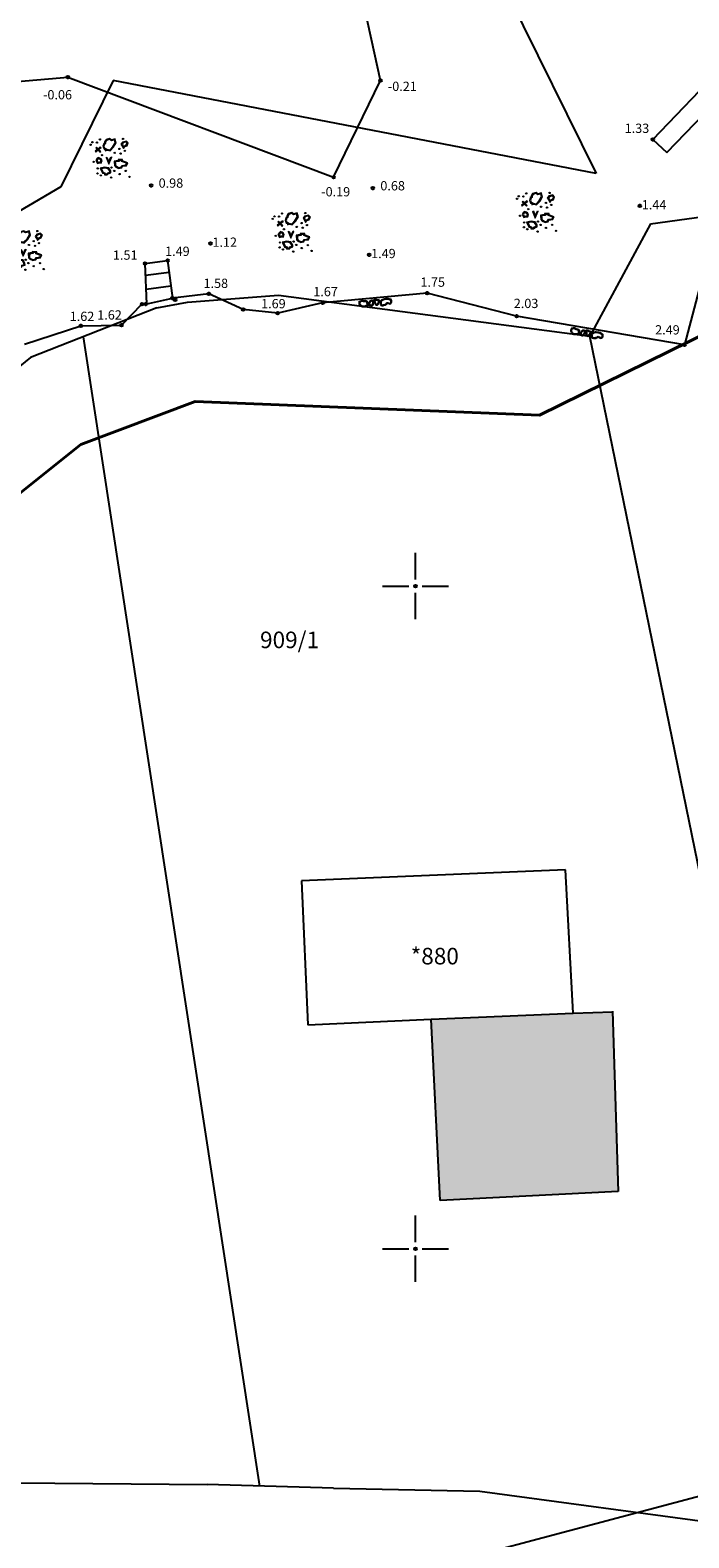
# Model space of a CAD drawing. Units: millimetres. Extents: x 503599 to 504191, y 4804940 to 4805401.
# Drawn here: x 503708 to 503728, y 4805311 to 4805357 of the extents above; entities that cross this region are included whole.
import ezdxf

# ---------------------------------------------------------------- set-up
doc = ezdxf.new("R2010")
doc.units = ezdxf.units.MM
doc.header["$MEASUREMENT"] = 0
doc.header["$PDMODE"] = 36
doc.header["$PDSIZE"] = 0.08
doc.layers.get('0').update_dxf_attribs({"linetype": 'CONTINUOUS'})
for name, color, linetype in [('1702 lnije', 7, 'CONTINUOUS'), ('1702 tocke', 64, 'CONTINUOUS'), ('1702 visine', 23, 'CONTINUOUS'), ('24_2502_linije', 7, 'CONTINUOUS'), ('24_25_visine', 23, 'CONTINUOUS'), ('brojevi parcela', 1, 'CONTINUOUS'), ('flat_24_2502_tocke', 64, 'CONTINUOUS'), ('GRANICA_POM_DOB', 7, 'CONTINUOUS'), ('katastarske granice', 1, 'CONTINUOUS'), ('mreža', 7, 'CONTINUOUS'), ('SRAFURA_STAMB', 252, 'CONTINUOUS'), ('t_znaci', 7, 'CONTINUOUS')]:
    doc.layers.add(name, color=color, linetype=linetype)
doc.layers.add('vport', color=1, linetype='CONTINUOUS', plot=False)
doc.styles.add('ARIAL', font='ARIAL.TTF')
doc.styles.add('ARIAL NAROW', font='ARIALN.TTF', dxfattribs={"height": 0.5})

# ---------------------------------------------------------------- blocks, each defined once
blk = doc.blocks.new('30506A-1')
at = {"linetype": 'Continuous', "lineweight": 0}
h = blk.add_hatch(color=7, dxfattribs=at)
h.paths.add_polyline_path([(-1.63, 0.46), (-1.73, 0.48), (-1.77, 0.48), (-1.78, 0.49), (-1.81, 0.49), (-1.82, 0.5), (-1.85, 0.51), (-1.88, 0.53), (-1.93, 0.55), (-1.98, 0.56), (-2.02, 0.56), (-2.06, 0.56), (-2.1, 0.55), (-2.16, 0.54), (-2.32, 0.47), (-2.39, 0.44), (-2.43, 0.42), (-2.45, 0.36), (-2.46, 0.33), (-2.48, 0.22), (-2.48, 0.1), (-2.48, 0.03), (-2.48, -0.04), (-2.46, -0.09), (-2.43, -0.14), (-2.38, -0.22), (-2.31, -0.3), (-2.24, -0.37), (-2.17, -0.43), (-2.09, -0.47), (-2.01, -0.51), (-1.95, -0.53), (-1.89, -0.53), (-1.84, -0.53), (-1.75, -0.52), (-1.67, -0.5), (-1.6, -0.49), (-1.53, -0.47), (-1.48, -0.46), (-1.43, -0.45), (-1.39, -0.45), (-1.35, -0.44), (-1.3, -0.43), (-1.26, -0.4), (-1.24, -0.38), (-1.23, -0.36), (-1.22, -0.33), (-1.21, -0.28), (-1.2, -0.22), (-1.2, -0.15), (-1.2, -0.1), (-1.2, -0.04), (-1.21, 0.11), (-1.21, 0.18), (-1.22, 0.28), (-1.25, 0.36), (-1.31, 0.41), (-1.39, 0.43), (-1.44, 0.44), (-1.53, 0.45)])
h.paths.add_polyline_path([(-1.55, 0.3), (-1.46, 0.29), (-1.43, 0.29), (-1.38, 0.27), (-1.37, 0.24), (-1.36, 0.17), (-1.36, 0.1), (-1.35, -0.04), (-1.35, -0.1), (-1.35, -0.15), (-1.35, -0.21), (-1.35, -0.25), (-1.36, -0.28), (-1.36, -0.29), (-1.38, -0.29), (-1.4, -0.3), (-1.45, -0.3), (-1.51, -0.31), (-1.57, -0.33), (-1.63, -0.34), (-1.7, -0.36), (-1.78, -0.37), (-1.85, -0.38), (-1.88, -0.38), (-1.92, -0.38), (-1.96, -0.37), (-2.02, -0.34), (-2.08, -0.3), (-2.14, -0.25), (-2.2, -0.2), (-2.26, -0.13), (-2.31, -0.06), (-2.32, -0.03), (-2.33, -0.01), (-2.33, 0.03), (-2.33, 0.1), (-2.33, 0.21), (-2.32, 0.29), (-2.31, 0.31), (-2.26, 0.33), (-2.11, 0.39), (-2.07, 0.4), (-2.05, 0.41), (-2.02, 0.41), (-1.99, 0.41), (-1.97, 0.4), (-1.95, 0.39), (-1.92, 0.38), (-1.87, 0.36), (-1.85, 0.35), (-1.82, 0.34), (-1.8, 0.34), (-1.75, 0.33), (-1.65, 0.31)], flags=16)
h.paths.add_polyline_path([(-0.67, 0.46), (-0.72, 0.44), (-0.76, 0.4), (-0.78, 0.37), (-0.81, 0.32), (-0.83, 0.3), (-0.85, 0.28), (-0.9, 0.22), (-0.94, 0.15), (-0.97, 0.11), (-0.99, 0.05), (-1.01, -0.06), (-1.02, -0.17), (-1.02, -0.26), (-1.01, -0.32), (-0.99, -0.35), (-0.97, -0.38), (-0.91, -0.41), (-0.85, -0.43), (-0.84, -0.43), (-0.83, -0.43), (-0.82, -0.45), (-0.77, -0.48), (-0.71, -0.5), (-0.66, -0.5), (-0.59, -0.5), (-0.53, -0.46), (-0.49, -0.43), (-0.45, -0.4), (-0.43, -0.35), (-0.42, -0.32), (-0.41, -0.28), (-0.41, -0.27), (-0.37, -0.2), (-0.34, -0.12), (-0.32, -0.03), (-0.32, 0.04), (-0.33, 0.16), (-0.34, 0.26), (-0.36, 0.33), (-0.4, 0.4), (-0.49, 0.46), (-0.59, 0.47), (-0.63, 0.47)])
h.paths.add_polyline_path([(-0.61, 0.32), (-0.6, 0.32), (-0.54, 0.31), (-0.51, 0.29), (-0.5, 0.27), (-0.49, 0.24), (-0.48, 0.15), (-0.47, 0.03), (-0.47, -0.01), (-0.49, -0.08), (-0.51, -0.14), (-0.54, -0.19), (-0.55, -0.22), (-0.57, -0.28), (-0.57, -0.3), (-0.59, -0.31), (-0.62, -0.34), (-0.63, -0.35), (-0.65, -0.35), (-0.69, -0.35), (-0.71, -0.34), (-0.72, -0.33), (-0.74, -0.32), (-0.77, -0.29), (-0.82, -0.28), (-0.86, -0.27), (-0.87, -0.27), (-0.87, -0.24), (-0.87, -0.18), (-0.86, -0.08), (-0.85, 0.02), (-0.84, 0.04), (-0.82, 0.07), (-0.78, 0.14), (-0.74, 0.18), (-0.72, 0.2), (-0.7, 0.23), (-0.66, 0.29), (-0.65, 0.3), (-0.64, 0.31), (-0.62, 0.32)], flags=16)
h.paths.add_polyline_path([(0.21, 0.5), (0.13, 0.52), (-0.02, 0.54), (-0.05, 0.54), (-0.07, 0.54), (-0.09, 0.54), (-0.11, 0.53), (-0.14, 0.52), (-0.16, 0.51), (-0.21, 0.49), (-0.23, 0.42), (-0.24, 0.4), (-0.24, 0.36), (-0.24, 0.33), (-0.23, 0.28), (-0.21, 0.23), (-0.19, 0.15), (-0.17, 0.13), (-0.17, 0.11), (-0.16, 0.08), (-0.13, -0.03), (-0.09, -0.21), (-0.06, -0.3), (-0.02, -0.38), (0.03, -0.43), (0.08, -0.45), (0.13, -0.46), (0.21, -0.46), (0.27, -0.42), (0.32, -0.37), (0.35, -0.3), (0.38, -0.24), (0.46, -0.11), (0.56, 0.08), (0.58, 0.15), (0.59, 0.25), (0.59, 0.32), (0.57, 0.39), (0.49, 0.44), (0.42, 0.45), (0.35, 0.46), (0.28, 0.47)])
h.paths.add_polyline_path([(0.24, 0.33), (0.33, 0.31), (0.4, 0.3), (0.43, 0.3), (0.44, 0.29), (0.44, 0.25), (0.44, 0.18), (0.42, 0.14), (0.33, -0.04), (0.25, -0.17), (0.21, -0.24), (0.19, -0.29), (0.17, -0.31), (0.17, -0.31), (0.13, -0.31), (0.11, -0.3), (0.1, -0.29), (0.08, -0.25), (0.06, -0.18), (0.01, 0.01), (-0.01, 0.12), (-0.02, 0.15), (-0.04, 0.19), (-0.05, 0.22), (-0.07, 0.28), (-0.09, 0.32), (-0.09, 0.34), (-0.09, 0.35), (-0.09, 0.38), (-0.08, 0.38), (-0.07, 0.39), (-0.07, 0.39), (-0.05, 0.39), (-0.03, 0.39), (-0.02, 0.39), (0.09, 0.38), (0.16, 0.35)], flags=16)
h.paths.add_polyline_path([(1.17, 0.43), (1, 0.37), (0.92, 0.33), (0.84, 0.26), (0.75, 0.15), (0.7, 0.04), (0.68, -0.05), (0.67, -0.14), (0.67, -0.25), (0.68, -0.33), (0.71, -0.4), (0.76, -0.48), (0.88, -0.55), (0.96, -0.56), (1.09, -0.56), (1.2, -0.55), (1.35, -0.52), (1.46, -0.5), (1.52, -0.47), (1.63, -0.41), (1.7, -0.33), (1.73, -0.29), (1.75, -0.29), (1.78, -0.29), (2, -0.38), (2.12, -0.4), (2.29, -0.33), (2.4, -0.23), (2.46, -0.1), (2.48, 0.02), (2.46, 0.12), (2.42, 0.23), (2.37, 0.29), (2.26, 0.34), (2.13, 0.39), (2.02, 0.43), (1.91, 0.47), (1.75, 0.49), (1.56, 0.48), (1.32, 0.46)])
h.paths.add_polyline_path([(1.34, 0.31), (1.57, 0.33), (1.74, 0.34), (1.88, 0.33), (1.97, 0.29), (2.07, 0.25), (2.2, 0.2), (2.28, 0.17), (2.29, 0.15), (2.32, 0.08), (2.33, 0.02), (2.32, -0.06), (2.29, -0.11), (2.28, -0.14), (2.21, -0.21), (2.1, -0.25), (2.04, -0.24), (1.83, -0.15), (1.74, -0.13), (1.64, -0.16), (1.59, -0.23), (1.54, -0.29), (1.45, -0.34), (1.41, -0.35), (1.32, -0.38), (1.18, -0.4), (1.09, -0.41), (0.97, -0.41), (0.93, -0.4), (0.87, -0.37), (0.84, -0.33), (0.83, -0.29), (0.82, -0.23), (0.82, -0.15), (0.82, -0.08), (0.84, -0.01), (0.88, 0.07), (0.95, 0.15), (1.01, 0.21), (1.06, 0.23), (1.21, 0.28)], flags=16)
at = {"color": 7, "linetype": 'Continuous', "lineweight": 0}
for points in [[(-1.73, 0.48), (-1.63, 0.46), (-1.53, 0.45), (-1.44, 0.44), (-1.39, 0.43), (-1.31, 0.41), (-1.25, 0.36), (-1.22, 0.28), (-1.21, 0.18), (-1.21, 0.11), (-1.2, -0.04), (-1.2, -0.1), (-1.2, -0.15), (-1.2, -0.22), (-1.21, -0.28), (-1.22, -0.33), (-1.23, -0.36), (-1.24, -0.38), (-1.26, -0.4), (-1.3, -0.43), (-1.35, -0.44), (-1.39, -0.45), (-1.43, -0.45), (-1.48, -0.46), (-1.53, -0.47), (-1.6, -0.49), (-1.67, -0.5), (-1.75, -0.52), (-1.84, -0.53), (-1.89, -0.53), (-1.95, -0.53), (-2.01, -0.51), (-2.09, -0.47), (-2.17, -0.43), (-2.24, -0.37), (-2.31, -0.3), (-2.38, -0.22), (-2.43, -0.14), (-2.46, -0.09), (-2.48, -0.04), (-2.48, 0.03), (-2.48, 0.1), (-2.48, 0.22), (-2.46, 0.33), (-2.45, 0.36), (-2.43, 0.42), (-2.39, 0.44), (-2.32, 0.47), (-2.16, 0.54), (-2.1, 0.55), (-2.06, 0.56), (-2.02, 0.56), (-1.98, 0.56), (-1.93, 0.55), (-1.88, 0.53), (-1.85, 0.51), (-1.82, 0.5), (-1.81, 0.49), (-1.78, 0.49), (-1.77, 0.48)], [(-1.75, 0.33), (-1.65, 0.31), (-1.55, 0.3), (-1.46, 0.29), (-1.43, 0.29), (-1.38, 0.27), (-1.38, 0.27), (-1.37, 0.24), (-1.36, 0.17), (-1.36, 0.1), (-1.35, -0.04), (-1.35, -0.1), (-1.35, -0.15), (-1.35, -0.21), (-1.35, -0.25), (-1.36, -0.28), (-1.36, -0.29), (-1.36, -0.29), (-1.36, -0.29), (-1.38, -0.29), (-1.4, -0.3), (-1.45, -0.3), (-1.51, -0.31), (-1.57, -0.33), (-1.63, -0.34), (-1.7, -0.36), (-1.78, -0.37), (-1.85, -0.38), (-1.88, -0.38), (-1.92, -0.38), (-1.96, -0.37), (-2.02, -0.34), (-2.08, -0.3), (-2.14, -0.25), (-2.2, -0.2), (-2.26, -0.13), (-2.31, -0.06), (-2.32, -0.03), (-2.33, -0.01), (-2.33, 0.03), (-2.33, 0.1), (-2.33, 0.21), (-2.32, 0.29), (-2.31, 0.31), (-2.31, 0.31), (-2.26, 0.33), (-2.11, 0.39), (-2.07, 0.4), (-2.05, 0.41), (-2.02, 0.41), (-1.99, 0.41), (-1.97, 0.4), (-1.95, 0.39), (-1.92, 0.38), (-1.87, 0.36), (-1.85, 0.35), (-1.82, 0.34), (-1.8, 0.34)], [(-0.59, 0.47), (-0.49, 0.46), (-0.4, 0.4), (-0.36, 0.33), (-0.34, 0.26), (-0.33, 0.16), (-0.32, 0.04), (-0.32, -0.03), (-0.34, -0.12), (-0.37, -0.2), (-0.41, -0.27), (-0.41, -0.28), (-0.42, -0.32), (-0.43, -0.35), (-0.45, -0.4), (-0.49, -0.43), (-0.53, -0.46), (-0.59, -0.5), (-0.66, -0.5), (-0.71, -0.5), (-0.77, -0.48), (-0.82, -0.45), (-0.83, -0.43), (-0.84, -0.43), (-0.85, -0.43), (-0.91, -0.41), (-0.97, -0.38), (-0.99, -0.35), (-1.01, -0.32), (-1.02, -0.26), (-1.02, -0.17), (-1.01, -0.06), (-0.99, 0.05), (-0.97, 0.11), (-0.94, 0.15), (-0.9, 0.22), (-0.85, 0.28), (-0.83, 0.3), (-0.81, 0.32), (-0.78, 0.37), (-0.76, 0.4), (-0.72, 0.44), (-0.67, 0.46), (-0.63, 0.47)], [(-0.6, 0.32), (-0.54, 0.31), (-0.51, 0.29), (-0.5, 0.27), (-0.49, 0.24), (-0.48, 0.15), (-0.47, 0.03), (-0.47, -0.01), (-0.49, -0.08), (-0.51, -0.14), (-0.54, -0.19), (-0.55, -0.22), (-0.57, -0.28), (-0.57, -0.3), (-0.59, -0.31), (-0.62, -0.34), (-0.63, -0.35), (-0.65, -0.35), (-0.69, -0.35), (-0.71, -0.34), (-0.72, -0.33), (-0.74, -0.32), (-0.77, -0.29), (-0.82, -0.28), (-0.86, -0.27), (-0.87, -0.27), (-0.87, -0.24), (-0.87, -0.18), (-0.86, -0.08), (-0.85, 0.02), (-0.84, 0.04), (-0.82, 0.07), (-0.78, 0.14), (-0.74, 0.18), (-0.72, 0.2), (-0.7, 0.23), (-0.66, 0.29), (-0.65, 0.3), (-0.64, 0.31), (-0.62, 0.32), (-0.61, 0.32)], [(-0.02, 0.54), (0.13, 0.52), (0.21, 0.5), (0.28, 0.47), (0.35, 0.46), (0.42, 0.45), (0.49, 0.44), (0.57, 0.39), (0.59, 0.32), (0.59, 0.25), (0.58, 0.15), (0.56, 0.08), (0.46, -0.11), (0.38, -0.24), (0.35, -0.3), (0.32, -0.37), (0.27, -0.42), (0.21, -0.46), (0.13, -0.46), (0.08, -0.45), (0.03, -0.43), (-0.02, -0.38), (-0.06, -0.3), (-0.09, -0.21), (-0.13, -0.03), (-0.16, 0.08), (-0.17, 0.11), (-0.17, 0.13), (-0.19, 0.15), (-0.21, 0.23), (-0.23, 0.28), (-0.24, 0.33), (-0.24, 0.36), (-0.24, 0.4), (-0.23, 0.42), (-0.21, 0.49), (-0.16, 0.51), (-0.14, 0.52), (-0.11, 0.53), (-0.09, 0.54), (-0.07, 0.54), (-0.05, 0.54)], [(-0.02, 0.39), (0.09, 0.38), (0.16, 0.35), (0.24, 0.33), (0.33, 0.31), (0.4, 0.3), (0.43, 0.3), (0.43, 0.3), (0.44, 0.29), (0.44, 0.25), (0.44, 0.18), (0.42, 0.14), (0.33, -0.04), (0.25, -0.17), (0.21, -0.24), (0.19, -0.29), (0.17, -0.31), (0.17, -0.31), (0.14, -0.31), (0.13, -0.31), (0.11, -0.3), (0.1, -0.29), (0.08, -0.25), (0.06, -0.18), (0.01, 0.01), (-0.01, 0.12), (-0.02, 0.15), (-0.04, 0.19), (-0.05, 0.22), (-0.07, 0.28), (-0.09, 0.32), (-0.09, 0.34), (-0.09, 0.35), (-0.09, 0.38), (-0.08, 0.38), (-0.07, 0.39), (-0.07, 0.39), (-0.05, 0.39), (-0.03, 0.39)], [(1.75, -0.29), (1.78, -0.29), (2, -0.38), (2.12, -0.4), (2.29, -0.33), (2.4, -0.23), (2.46, -0.1), (2.48, 0.02), (2.46, 0.12), (2.42, 0.23), (2.37, 0.29), (2.26, 0.34), (2.13, 0.39), (2.02, 0.43), (1.91, 0.47), (1.75, 0.49), (1.56, 0.48), (1.32, 0.46), (1.17, 0.43), (1, 0.37), (0.92, 0.33), (0.84, 0.26), (0.75, 0.15), (0.7, 0.04), (0.68, -0.05), (0.67, -0.14), (0.67, -0.25), (0.68, -0.33), (0.71, -0.4), (0.76, -0.48), (0.88, -0.55), (0.96, -0.56), (1.09, -0.56), (1.2, -0.55), (1.35, -0.52), (1.46, -0.5), (1.52, -0.47), (1.63, -0.41), (1.7, -0.33), (1.73, -0.29)], [(2.33, 0.02), (2.32, 0.08), (2.29, 0.15), (2.28, 0.17), (2.2, 0.2), (2.07, 0.25), (1.97, 0.29), (1.88, 0.33), (1.74, 0.34), (1.57, 0.33), (1.34, 0.31), (1.21, 0.28), (1.06, 0.23), (1.01, 0.21), (0.95, 0.15), (0.88, 0.07), (0.84, -0.01), (0.82, -0.08), (0.82, -0.15), (0.82, -0.23), (0.83, -0.29), (0.84, -0.33), (0.87, -0.37), (0.93, -0.4), (0.97, -0.41), (1.09, -0.41), (1.18, -0.4), (1.32, -0.38), (1.41, -0.35), (1.45, -0.34), (1.54, -0.29), (1.59, -0.23), (1.64, -0.16), (1.74, -0.13), (1.83, -0.15), (2.04, -0.24), (2.1, -0.25), (2.21, -0.21), (2.28, -0.14), (2.29, -0.11), (2.32, -0.06)]]:
    blk.add_lwpolyline(points, close=True, dxfattribs=at)
blk = doc.blocks.new('60127A-1')
at = {"linetype": 'Continuous', "lineweight": 0}
h = blk.add_hatch(color=23, dxfattribs=at)
edge = h.paths.add_edge_path()
edge.add_arc((-2.87, 2.24), 0.1, 0, 360)
h = blk.add_hatch(color=23, dxfattribs=at)
edge = h.paths.add_edge_path()
edge.add_arc((-2.6, 2.61), 0.1, 0, 360)
h = blk.add_hatch(color=23, dxfattribs=at)
edge = h.paths.add_edge_path()
edge.add_arc((-1.91, 2.56), 0.1, 0, 360)
h = blk.add_hatch(color=23, dxfattribs=at)
edge = h.paths.add_edge_path()
edge.add_arc((-1.46, 3.02), 0.1, 0, 360)
h = blk.add_hatch(color=23, dxfattribs=at)
h.paths.add_polyline_path([(-0.44, 2.86), (-0.6, 2.62), (-0.6, 2.4), (-0.74, 2.3), (-0.86, 2), (-0.75, 1.68), (-0.57, 1.64), (-0.55, 1.48), (-0.4, 1.53), (0, 1.43), (0.48, 1.91), (0.84, 2.49), (0.74, 2.89), (0.27, 2.78), (-0.01, 2.97)], flags=16)
h.paths.add_polyline_path([(-0.53, 2.99), (-0.75, 2.66), (-0.75, 2.47), (-0.87, 2.39), (-1.01, 2), (-0.86, 1.55), (-0.71, 1.51), (-0.68, 1.29), (-0.39, 1.37), (0.05, 1.26), (0.6, 1.81), (1, 2.46), (0.85, 3.08), (0.3, 2.94), (0.01, 3.13)])
h = blk.add_hatch(color=23, dxfattribs=at)
h.paths.add_polyline_path([(1.95, 2.57), (1.7, 2.25), (1.9, 1.93), (2.06, 1.6), (2.32, 1.87), (2.62, 2), (2.81, 2.41), (2.54, 2.71)])
h.paths.add_polyline_path([(2.04, 2.44), (1.88, 2.24), (2.03, 2), (2.1, 1.86), (2.23, 2), (2.51, 2.12), (2.63, 2.39), (2.49, 2.54)], flags=16)
h = blk.add_hatch(color=23, dxfattribs=at)
edge = h.paths.add_edge_path()
edge.add_arc((2.05, 3.03), 0.1, 0, 360)
for points in [[(-2.2, 1.25), (-2.11, 1.13), (-1.77, 1.4), (-1.48, 1.08), (-1.37, 1.18), (-1.65, 1.5), (-1.31, 1.77), (-1.41, 1.89), (-1.75, 1.61), (-1.99, 1.88), (-2.11, 1.78), (-1.87, 1.52)], [(0.16, 0.35), (0.3, 0.29), (-0.17, -0.73), (-0.58, 0.29), (-0.44, 0.35), (-0.16, -0.35)]]:
    blk.add_hatch(color=23, dxfattribs=at).paths.add_polyline_path(points)
h = blk.add_hatch(color=23, dxfattribs=at)
h.paths.add_polyline_path([(-1.91, 0.18), (-2.13, -0.16), (-1.9, -0.62), (-1.57, -0.5), (-1.31, -0.54), (-1.18, -0.16), (-1.31, 0.1), (-1.49, 0.2), (-1.71, 0.31)])
h.paths.add_polyline_path([(-1.81, 0.07), (-1.96, -0.17), (-1.82, -0.43), (-1.59, -0.35), (-1.41, -0.37), (-1.35, -0.17), (-1.43, -0.01), (-1.56, 0.06), (-1.7, 0.14)], flags=16)
h = blk.add_hatch(color=23, dxfattribs=at)
edge = h.paths.add_edge_path()
edge.add_arc((-1.2, 0.64), 0.1, 0, 360)
h = blk.add_hatch(color=23, dxfattribs=at)
edge = h.paths.add_edge_path()
edge.add_arc((0.74, 0.96), 0.1, 0, 360)
h = blk.add_hatch(color=23, dxfattribs=at)
edge = h.paths.add_edge_path()
edge.add_arc((1.47, 1.53), 0.1, 0, 360)
h = blk.add_hatch(color=23, dxfattribs=at)
edge = h.paths.add_edge_path()
edge.add_arc((1.64, 0.82), 0.1, 0, 360)
h = blk.add_hatch(color=23, dxfattribs=at)
edge = h.paths.add_edge_path()
edge.add_arc((2.28, 1.21), 0.1, 0, 360)
h = blk.add_hatch(color=23, dxfattribs=at)
edge = h.paths.add_edge_path()
edge.add_arc((-2.46, -0.34), 0.1, 0, 360)
h = blk.add_hatch(color=23, dxfattribs=at)
edge = h.paths.add_edge_path()
edge.add_arc((-1.91, -2.09), 0.1, 0, 360)
h = blk.add_hatch(color=23, dxfattribs=at)
edge = h.paths.add_edge_path()
edge.add_arc((-1.86, -1.35), 0.1, 0, 360)
h = blk.add_hatch(color=23, dxfattribs=at)
h.paths.add_polyline_path([(-0.91, -2.15), (-0.87, -2.32), (-0.45, -2.36), (-0.28, -2.19), (0.1, -2.06), (0.1, -1.77), (-0.19, -1.28), (-0.81, -1.16), (-1.49, -1.3), (-1.16, -2.07)])
h.paths.add_polyline_path([(-0.78, -2.03), (-0.75, -2.18), (-0.51, -2.21), (-0.36, -2.05), (-0.05, -1.95), (-0.05, -1.81), (-0.28, -1.42), (-0.81, -1.31), (-1.28, -1.41), (-1.05, -1.94)], flags=16)
h = blk.add_hatch(color=23, dxfattribs=at)
edge = h.paths.add_edge_path()
edge.add_arc((0.22, -1.26), 0.1, 0, 360)
h = blk.add_hatch(color=23, dxfattribs=at)
edge = h.paths.add_edge_path()
edge.add_arc((0.62, -1.77), 0.1, 0, 360)
h = blk.add_hatch(color=23, dxfattribs=at)
h.paths.add_polyline_path([(1.23, -0.2), (0.62, -0.29), (0.62, -0.64), (0.67, -0.64), (0.67, -0.97), (0.86, -1.2), (1.29, -1.41), (1.76, -1.32), (1.89, -1.09), (2.47, -1.01), (2.69, -0.57), (1.92, -0.27), (1.92, -0.08), (1.23, -0.04)])
h.paths.add_polyline_path([(1.38, -0.34), (0.77, -0.42), (0.77, -0.49), (0.84, -0.49), (0.82, -0.7), (0.82, -0.91), (0.96, -1.08), (1.32, -1.26), (1.67, -1.19), (1.8, -0.95), (2.37, -0.87), (2.48, -0.65), (1.77, -0.37), (1.77, -0.23), (1.38, -0.2)], flags=16)
h = blk.add_hatch(color=23, dxfattribs=at)
edge = h.paths.add_edge_path()
edge.add_arc((1.42, -2.25), 0.1, 0, 360)
h = blk.add_hatch(color=23, dxfattribs=at)
edge = h.paths.add_edge_path()
edge.add_arc((2.36, -1.81), 0.1, 0, 360)
h = blk.add_hatch(color=23, dxfattribs=at)
edge = h.paths.add_edge_path()
edge.add_arc((-1.41, -2.4), 0.1, 0, 360)
h = blk.add_hatch(color=23, dxfattribs=at)
edge = h.paths.add_edge_path()
edge.add_arc((0.14, -2.77), 0.1, 0, 360)
h = blk.add_hatch(color=23, dxfattribs=at)
edge = h.paths.add_edge_path()
edge.add_arc((2.91, -2.71), 0.1, 0, 360)
at = {"color": 23, "linetype": 'Continuous', "lineweight": 0}
for p, q in [((-2.2, 1.25), (-2.11, 1.13)), ((-2.11, 1.78), (-1.99, 1.88)), ((-1.48, 1.08), (-1.37, 1.18)), ((-1.41, 1.89), (-1.31, 1.77)), ((-0.58, 0.29), (-0.44, 0.35)), ((0.16, 0.35), (0.3, 0.29))]:
    blk.add_line(p, q, dxfattribs=at)
for points in [[(-0.53, 2.99), (-0.75, 2.66), (-0.75, 2.47), (-0.87, 2.39), (-1.01, 2), (-0.86, 1.55), (-0.71, 1.51), (-0.68, 1.29), (-0.39, 1.37), (0.05, 1.26), (0.6, 1.81), (1, 2.46), (0.85, 3.08), (0.3, 2.94), (0.01, 3.13)], [(-0.44, 2.86), (-0.6, 2.62), (-0.6, 2.4), (-0.74, 2.3), (-0.86, 2), (-0.75, 1.68), (-0.57, 1.64), (-0.55, 1.48), (-0.4, 1.53), (0, 1.43), (0.48, 1.91), (0.84, 2.49), (0.74, 2.89), (0.27, 2.78), (-0.01, 2.97)], [(1.95, 2.57), (1.7, 2.25), (1.9, 1.93), (2.06, 1.6), (2.32, 1.87), (2.62, 2), (2.81, 2.41), (2.54, 2.71)], [(2.04, 2.44), (1.88, 2.24), (2.03, 2), (2.1, 1.86), (2.23, 2), (2.51, 2.12), (2.63, 2.39), (2.49, 2.54)], [(-1.91, 0.18), (-2.13, -0.16), (-1.9, -0.62), (-1.57, -0.5), (-1.31, -0.54), (-1.18, -0.16), (-1.31, 0.1), (-1.49, 0.2), (-1.71, 0.31)], [(-1.81, 0.07), (-1.96, -0.17), (-1.82, -0.43), (-1.59, -0.35), (-1.41, -0.37), (-1.35, -0.17), (-1.43, -0.01), (-1.56, 0.06), (-1.7, 0.14)], [(-0.91, -2.15), (-0.87, -2.32), (-0.45, -2.36), (-0.28, -2.19), (0.1, -2.06), (0.1, -1.77), (-0.19, -1.28), (-0.81, -1.16), (-1.49, -1.3), (-1.16, -2.07)], [(-0.78, -2.03), (-0.75, -2.18), (-0.51, -2.21), (-0.36, -2.05), (-0.05, -1.95), (-0.05, -1.81), (-0.28, -1.42), (-0.81, -1.31), (-1.28, -1.41), (-1.05, -1.94)], [(1.23, -0.2), (0.62, -0.29), (0.62, -0.64), (0.67, -0.64), (0.67, -0.97), (0.86, -1.2), (1.29, -1.41), (1.76, -1.32), (1.89, -1.09), (2.47, -1.01), (2.69, -0.57), (1.92, -0.27), (1.92, -0.08), (1.23, -0.04)], [(1.38, -0.34), (0.77, -0.42), (0.77, -0.49), (0.84, -0.49), (0.82, -0.7), (0.82, -0.91), (0.96, -1.08), (1.32, -1.26), (1.67, -1.19), (1.8, -0.95), (2.37, -0.87), (2.48, -0.65), (1.77, -0.37), (1.77, -0.23), (1.38, -0.2)]]:
    blk.add_lwpolyline(points, close=True, dxfattribs=at)
for points in [[(-1.87, 1.52), (-2.2, 1.25)], [(-2.11, 1.78), (-1.87, 1.52)], [(-1.77, 1.4), (-2.11, 1.13)], [(-1.99, 1.88), (-1.75, 1.61)], [(-1.77, 1.4), (-1.48, 1.08)], [(-1.41, 1.89), (-1.75, 1.61)], [(-1.31, 1.77), (-1.65, 1.5)], [(-1.65, 1.5), (-1.37, 1.18)], [(-0.58, 0.29), (-0.17, -0.73), (0.3, 0.29)], [(-0.44, 0.35), (-0.16, -0.35), (0.16, 0.35)]]:
    blk.add_lwpolyline(points, dxfattribs=at)
for centre in [(-2.87, 2.24), (-2.6, 2.61), (-1.91, 2.56), (-1.46, 3.02), (2.05, 3.03), (-1.2, 0.64), (0.74, 0.96), (1.47, 1.53), (1.64, 0.82), (2.28, 1.21), (-2.46, -0.34), (-1.91, -2.09), (-1.86, -1.35), (0.22, -1.26), (0.62, -1.77), (1.42, -2.25), (2.36, -1.81), (-1.41, -2.4), (0.14, -2.77), (2.91, -2.71)]:
    blk.add_circle(centre, 0.1, dxfattribs=at)

msp = doc.modelspace()

# ---------------------------------------------------------------- hatches: boundary and pattern name
at = {"layer": 'SRAFURA_STAMB', "linetype": 'ByBlock'}
msp.add_hatch(color=252, dxfattribs=at).paths.add_polyline_path([(503720.742, 4805321.456), (503726.117, 4805321.727), (503725.948, 4805327.168), (503720.471, 4805326.922)])

# ---------------------------------------------------------------- linework, layer by layer
at = {"layer": '1702 lnije', "linetype": 'ByBlock'}
for p, q in [((503727.168, 4805353.483), (503730.271, 4805356.714)), ((503727.586, 4805353.082), (503730.563, 4805356.181)), ((503727.168, 4805353.483), (503727.586, 4805353.082)), ((503729.195, 4805351.37), (503728.124, 4805347.285)), ((503711.832, 4805349.739), (503712.516, 4805349.824)), ((503712.516, 4805349.824), (503712.661, 4805348.694)), ((503711.832, 4805349.739), (503711.88, 4805348.513)), ((503711.12, 4805347.871), (503711.741, 4805348.508)), ((503711.741, 4805348.508), (503711.852, 4805348.512)), ((503711.852, 4805348.512), (503712.661, 4805348.694)), ((503713.757, 4805348.816), (503712.661, 4805348.694)), ((503714.799, 4805348.345), (503713.757, 4805348.816)), ((503717.195, 4805348.552), (503715.839, 4805348.238)), ((503720.349, 4805348.837), (503717.195, 4805348.552)), ((503723.053, 4805348.143), (503720.349, 4805348.837)), ((503715.839, 4805348.238), (503714.799, 4805348.345)), ((503728.124, 4805347.285), (503723.053, 4805348.143)), ((503708.193, 4805347.297), (503709.897, 4805347.851)), ((503709.897, 4805347.851), (503711.12, 4805347.871))]:
    msp.add_line(p, q, dxfattribs=at)
at = {"layer": '1702 tocke'}
for p in [(503727.168, 4805353.483), (503726.774, 4805351.472), (503713.81, 4805350.343), (503712.516, 4805349.824), (503718.601, 4805350.001), (503711.832, 4805349.739), (503711.741, 4805348.508), (503711.852, 4805348.512), (503712.661, 4805348.694), (503712.741, 4805348.642), (503713.757, 4805348.816), (503717.195, 4805348.552), (503720.349, 4805348.837), (503714.799, 4805348.345), (503715.839, 4805348.238), (503723.053, 4805348.143), (503709.897, 4805347.851), (503711.12, 4805347.871), (503728.124, 4805347.285)]:
    msp.add_point(p, dxfattribs=at)
at = {"layer": '24_2502_linije', "linetype": 'ByBlock'}
for p, q in [((503711.846, 4805349.384), (503712.56, 4805349.476)), ((503711.863, 4805348.963), (503712.614, 4805349.059))]:
    msp.add_line(p, q, dxfattribs=at)
msp.add_lwpolyline([(503668.582, 4805339.82), (503679.863, 4805337.715), (503677.077, 4805341.855), (503678.016, 4805343.554), (503678.449, 4805341.951), (503685.448, 4805337.743), (503686.298, 4805339.012), (503681.565, 4805343.065), (503682.283, 4805343.74), (503687.463, 4805341.632), (503688.892, 4805343.36), (503693.46, 4805345.215), (503685.505, 4805352.787), (503689.706, 4805351.842), (503691.788, 4805348.245), (503698.725, 4805351.471), (503702.108, 4805351.31), (503704.353, 4805354.919), (503709.505, 4805355.364), (503717.527, 4805352.337), (503718.946, 4805355.256), (503717.161, 4805363.377), (503721.283, 4805366.066), (503733.551, 4805367.982)], dxfattribs=at)
at = {"layer": 'flat_24_2502_tocke'}
for p in [(503709.505, 4805355.364), (503718.946, 4805355.256), (503712.017, 4805352.094), (503717.527, 4805352.337), (503718.712, 4805352.014)]:
    msp.add_point(p, dxfattribs=at)
at = {"layer": 'GRANICA_POM_DOB', "color": 180, "lineweight": 40}
msp.add_lwpolyline([(503609.437, 4805274.954), (503617.63, 4805279.955), (503625.378, 4805285.914), (503632.691, 4805291.771), (503651.928, 4805306.815), (503660.772, 4805315.046), (503671.637, 4805323.896), (503675.122, 4805324.737), (503679.057, 4805328.68), (503685.7, 4805331.53), (503695.247, 4805334.271), (503702.565, 4805338.429), (503709.897, 4805344.275), (503713.348, 4805345.576), (503723.743, 4805345.155), (503738.708, 4805352.525)], dxfattribs=at)
at = {"layer": 'katastarske granice', "color": 3, "linetype": 'Continuous'}
for p, q in [((503720.43, 4805362.61), (503725.453, 4805352.455)), ((503710.872, 4805355.256), (503709.292, 4805352.052)), ((503725.453, 4805352.455), (503710.872, 4805355.256)), ((503727.092, 4805350.937), (503738.708, 4805352.525)), ((503709.292, 4805352.052), (503653.625, 4805319.419)), ((503727.092, 4805350.937), (503725.264, 4805347.546)), ((503712.185, 4805348.394), (503713.115, 4805348.566)), ((503713.115, 4805348.566), (503715.865, 4805348.781)), ((503715.865, 4805348.781), (503725.264, 4805347.546)), ((503712.185, 4805348.394), (503708.377, 4805346.901)), ((503715.301, 4805312.837), (503709.975, 4805347.527)), ((503732.685, 4805311.279), (503725.264, 4805347.546)), ((503708.377, 4805346.901), (503701.003, 4805340.99)), ((503724.533, 4805331.44), (503716.553, 4805331.102)), ((503724.757, 4805327.115), (503724.533, 4805331.44)), ((503716.553, 4805331.102), (503716.751, 4805326.755)), ((503724.757, 4805327.115), (503725.948, 4805327.152)), ((503725.948, 4805327.168), (503726.117, 4805321.727)), ((503716.751, 4805326.755), (503720.471, 4805326.925)), ((503720.742, 4805321.456), (503720.471, 4805326.925)), ((503726.117, 4805321.727), (503720.742, 4805321.456)), ((503707.962, 4805312.939), (503713.713, 4805312.882)), ((503717.52, 4805312.774), (503713.713, 4805312.882)), ((503717.52, 4805312.774), (503721.941, 4805312.686)), ((503721.941, 4805312.686), (503729.255, 4805311.697))]:
    msp.add_line(p, q, dxfattribs=at)
at = {"layer": 'mreža', "linetype": 'Continuous'}
for p, q in [((503720, 4805340.2), (503720, 4805341)), ((503719, 4805340), (503719.8, 4805340)), ((503720, 4805339), (503720, 4805339.8)), ((503720.2, 4805340), (503721, 4805340)), ((503720, 4805320.2), (503720, 4805321)), ((503719, 4805320), (503719.8, 4805320)), ((503720, 4805319), (503720, 4805319.8)), ((503720.2, 4805320), (503721, 4805320))]:
    msp.add_line(p, q, dxfattribs=at)
for p in [(503720, 4805340), (503720, 4805320)]:
    msp.add_point(p, dxfattribs=at)
at = {"layer": 'SRAFURA_STAMB', "color": 1, "linetype": 'ByBlock'}
msp.add_line((503720.471, 4805326.925), (503724.757, 4805327.115), dxfattribs=at)
at = {"layer": 'vport', "linetype": 'ByBlock'}
msp.add_lwpolyline([(503604.075, 4805338.4), (503837.879, 4805400.516), (503852.506, 4805345.459), (503618.702, 4805283.342)], close=True, dxfattribs=at)

# ---------------------------------------------------------------- block references
at = {"layer": 't_znaci', "linetype": 'ByBlock', "zscale": 0.2}
for name, p, xscale, yscale, rotation in [('60127A-1', (503710.772, 4805352.882), 0.2, 0.2, 1.017064100473347), ('60127A-1', (503723.648, 4805351.253), 0.2, 0.2, 1.017064100473347), ('60127A-1', (503716.271, 4805350.647), 0.2, 0.2, 1.017064100473347), ('60127A-1', (503708.182, 4805350.1), 0.2, 0.2, 1.017064100473347), ('30506A-1', (503718.795, 4805348.555), 0.2, 0.2, 5.170172339354167), ('30506A-1', (503725.18, 4805347.624), 0.2000000000000001, 0.2000000000000001, -9.59875193597022)]:
    msp.add_blockref(name, p, dxfattribs=dict(at, xscale=xscale, yscale=yscale, rotation=rotation))

# ---------------------------------------------------------------- texts
at = {"layer": '1702 visine', "style": 'ARIAL'}
for s, p in [('1.33', (503726.316, 4805353.677, 1.596)), ('0.98', (503712.244, 4805352.023, 1.283)), ('1.44', (503726.832, 4805351.369, 1.71)), ('1.49', (503712.439, 4805349.965, 1.763)), ('1.12', (503713.868, 4805350.24, 1.393)), ('1.51', (503710.864, 4805349.85, 1.785)), ('1.49', (503718.659, 4805349.898, 1.763)), ('1.58', (503713.599, 4805348.999, 1.85)), ('1.67', (503716.914, 4805348.748, 1.942)), ('1.75', (503720.148, 4805349.034, 2.025)), ('1.69', (503715.338, 4805348.384, 1.964)), ('2.03', (503722.967, 4805348.392, 2.301)), ('1.62', (503709.559, 4805348.002, 1.887)), ('1.62', (503710.39, 4805348.044, 1.888)), ('2.49', (503727.235, 4805347.594, 2.761))]:
    msp.add_text(s, height=0.28, dxfattribs=at).set_placement(p)
at = {"layer": '24_25_visine', "style": 'ARIAL'}
for s, p in [('-0.06', (503708.754, 4805354.69, 0.244)), ('-0.21', (503719.165, 4805354.944, 0.092)), ('0.68', (503718.938, 4805351.943, 0.979)), ('-0.19', (503717.153, 4805351.762, 0.109))]:
    msp.add_text(s, height=0.28, dxfattribs=at).set_placement(p)
at = {"layer": 'brojevi parcela', "color": 3, "linetype": 'Continuous', "style": 'ARIAL NAROW'}
for s, p in [('909/1', (503715.306, 4805338.126)), ('*880', (503719.855, 4805328.582))]:
    msp.add_text(s, height=0.5, dxfattribs=at).set_placement(p)

doc.saveas('drawing.dxf')
